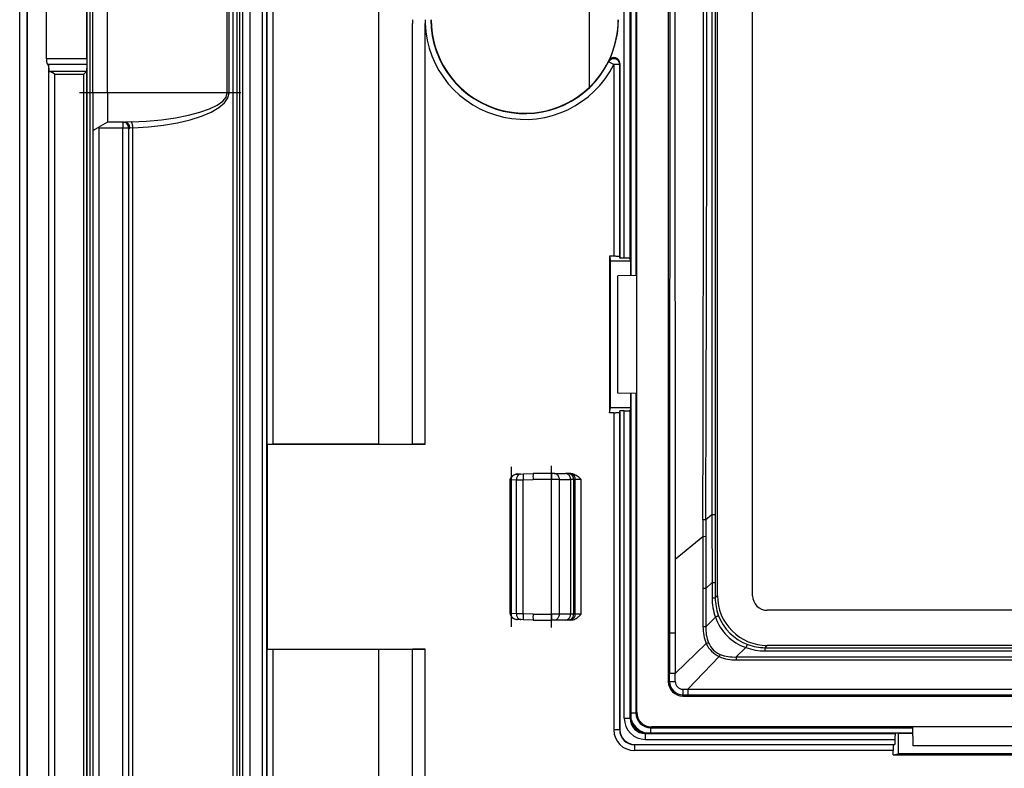
# Model space of a CAD drawing. Extents: x 0 to 420, y 0 to 297.
# Drawn here: x 260 to 294, y 77 to 103 of the extents above; entities that cross this region are included whole.
import ezdxf

# ---------------------------------------------------------------- set-up
doc = ezdxf.new("R2010")
doc.units = 0
doc.linetypes.add('DASHDOT', pattern=[18.5, 12, -3, 0.5, -3])
doc.layers.get('0').update_dxf_attribs({"linetype": 'CONTINUOUS'})

msp = doc.modelspace()

# ---------------------------------------------------------------- linework, layer by layer
at = {"color": 7}
for p, q in [((260.056183, 60.152313), (260.056183, 150.152313)), ((260.313446, 60.415745), (260.313446, 149.888885)), ((260.319611, 60.415745), (260.319611, 149.888885)), ((262.354004, 148.924561), (262.354004, 61.380074)), ((262.45401, 148.924561), (262.45401, 61.380074)), ((267.56427, 141.343658), (267.56427, 68.96096)), ((267.664246, 141.343658), (267.664246, 68.96096)), ((267.671509, 69.292496), (267.671509, 141.012146)), ((267.481201, 69.504639), (267.481201, 140.799988)), ((267.932434, 69.663429), (267.932434, 140.641205)), ((268.354218, 69.443192), (268.354218, 140.861435)), ((268.493225, 69.443192), (268.493225, 140.861435)), ((267.34198, 70.273163), (267.34198, 140.031464)), ((282.206177, 130.252319), (282.206177, 80.052315)), ((283.886597, 82.982468), (283.886597, 127.322159)), ((285.086792, 82.982834), (285.086792, 127.321793)), ((268.508606, 88.16098), (268.508606, 122.143646)), ((268.708588, 88.157547), (268.708588, 122.147079)), ((280.928528, 116.394501), (280.928528, 93.910126)), ((280.928558, 116.394501), (280.928558, 93.910126)), ((281.130188, 93.913643), (281.130188, 116.390984)), ((280.703247, 94.511673), (280.703247, 115.792953)), ((280.903259, 94.494324), (280.903259, 115.810303)), ((281.102234, 112.871338), (281.102234, 93.913155)), ((272.318298, 88.157547), (272.318298, 112.145332)), ((262.556183, 100.152313), (262.556183, 110.152313)), ((263.056183, 100.152313), (263.056183, 110.152313)), ((267.14505, 100.152313), (267.14505, 110.152313)), ((267.205872, 100.152313), (267.205872, 110.152313)), ((260.968567, 101.320129), (260.968567, 108.984497)), ((262.347046, 101.320129), (262.347046, 108.984497)), ((279.503265, 105.152313), (279.503265, 100.335022)), ((282.255615, 105.152313), (282.252594, 84.218727)), ((283.69577, 105.152313), (283.699707, 85.749664)), ((283.806183, 105.152313), (283.81012, 85.753784)), ((273.474701, 102.652313), (273.474701, 102.523636)), ((273.900879, 102.652313), (273.903076, 102.523636)), ((273.474701, 88.153122), (273.474701, 102.523636)), ((273.903076, 88.152313), (273.903076, 102.523636)), ((262.347046, 101.320129), (260.968567, 101.320129)), ((262.347046, 101.320129), (262.345581, 101.123169)), ((280.176636, 101.2453), (280.168854, 101.209839)), ((261.01062, 101.123169), (261.044891, 101.099411)), ((262.345581, 101.123169), (261.01062, 101.123169)), ((261.044891, 101.099411), (261.044891, 61.141014)), ((261.044891, 101.099411), (261.054504, 100.905151)), ((261.054504, 61.150627), (261.054504, 100.905151)), ((262.332397, 100.884766), (261.092529, 100.884766)), ((262.233948, 100.786285), (262.332397, 100.884766)), ((262.332825, 100.885239), (262.333923, 100.887665)), ((262.345581, 101.123169), (262.333923, 100.887665)), ((262.333923, 100.887665), (262.333923, 61.359989)), ((280.347412, 101.119858), (280.168854, 101.209839)), ((280.347412, 101.119858), (280.347412, 94.572922)), ((280.547394, 101.119858), (280.347412, 101.119858)), ((280.556183, 101.157288), (280.547394, 101.119858)), ((280.547394, 101.119858), (280.547394, 94.555725)), ((280.556183, 94.511673), (280.556183, 101.157288)), ((261.254486, 61.150627), (261.254486, 100.786285)), ((262.233948, 100.786285), (261.254486, 100.786285)), ((262.233948, 100.786285), (262.233948, 61.359989)), ((262.556183, 100.152313), (262.556183, 98.86364)), ((263.056183, 100.152313), (262.556183, 100.152313)), ((263.056183, 100.152313), (263.056183, 99.152313)), ((267.14505, 100.152313), (263.056183, 100.152313)), ((267.14505, 100.152313), (267.205872, 100.152313)), ((262.556396, 98.863754), (262.739197, 98.969307)), ((263.056183, 99.152313), (262.739197, 98.969307)), ((262.739197, 98.969307), (262.756165, 98.952316)), ((262.756165, 98.952316), (262.756165, 61.352314)), ((263.581177, 98.952316), (262.756165, 98.952316)), ((263.581177, 99.152313), (263.056183, 99.152313)), ((263.581177, 99.152313), (263.653625, 99.152313)), ((263.581177, 99.152313), (263.581177, 98.952316)), ((263.581177, 74.999802), (263.581177, 98.952316)), ((263.781189, 98.952316), (263.581177, 98.952316)), ((263.859558, 99.160309), (263.653625, 99.152313)), ((263.781189, 74.999802), (263.781189, 98.952316)), ((263.781189, 98.952316), (263.817413, 98.952316)), ((263.92038, 98.961914), (263.817413, 98.952316)), ((263.92038, 74.999802), (263.92038, 98.961914)), ((262.556183, 98.86364), (262.556183, 61.352314)), ((280.347412, 94.572922), (280.197144, 94.572922)), ((280.197144, 94.572922), (280.197144, 89.402313)), ((280.197144, 94.572922), (280.231201, 94.402313)), ((280.547394, 94.555725), (280.556183, 94.511673)), ((280.703247, 94.511673), (280.556183, 94.511673)), ((280.912415, 94.402313), (280.903259, 94.494324)), ((280.912415, 94.402313), (280.231201, 94.402313)), ((280.231201, 89.402313), (280.231201, 94.402313)), ((280.912415, 94.402313), (280.912415, 93.909836)), ((281.130188, 93.913643), (280.481201, 93.902313)), ((280.481201, 89.902313), (280.481201, 93.902313)), ((281.130188, 89.902313), (281.130188, 93.913643)), ((281.130188, 89.890984), (280.481201, 89.902313)), ((280.912415, 89.894791), (280.912415, 89.402313)), ((280.928528, 89.894501), (280.928528, 78.802315)), ((280.928558, 89.894501), (280.928558, 78.802315)), ((281.102234, 89.891472), (281.102234, 78.973351)), ((281.130188, 89.890984), (281.130188, 89.902313)), ((281.130188, 79.001297), (281.130188, 89.890984)), ((280.197144, 89.402313), (280.197144, 89.231705)), ((280.197144, 89.231705), (280.231201, 89.402313)), ((280.347412, 89.231705), (280.197144, 89.231705)), ((280.912415, 89.402313), (280.231201, 89.402313)), ((280.347412, 89.231705), (280.347412, 78.402313)), ((280.547394, 89.248901), (280.556183, 89.292953)), ((280.547394, 89.248901), (280.547394, 78.402313)), ((280.703247, 89.292953), (280.556183, 89.292953)), ((280.556183, 78.402313), (280.556183, 89.292953)), ((280.703247, 78.802315), (280.703247, 89.292953)), ((280.912415, 89.402313), (280.903259, 89.310303)), ((280.903259, 78.802315), (280.903259, 89.310303)), ((268.508606, 88.16098), (268.517273, 88.152313)), ((268.517273, 81.152313), (268.517273, 88.152313)), ((268.517273, 88.152313), (273.903076, 88.152313)), ((272.318298, 88.157547), (268.708588, 88.157547)), ((272.318298, 88.157547), (273.474701, 88.153122)), ((273.903076, 88.152313), (273.474701, 88.153122)), ((277.173309, 87.13781), (277.061096, 87.133896)), ((277.173309, 87.13781), (277.252563, 87.140579)), ((277.252563, 87.140579), (277.588593, 87.152313)), ((278.219269, 87.152313), (277.588593, 87.152313)), ((278.31076, 87.152313), (278.219269, 87.152313)), ((278.31076, 87.152313), (278.695496, 87.152313)), ((278.777344, 87.152313), (278.695496, 87.152313)), ((278.831207, 87.152313), (278.777344, 87.152313)), ((278.884674, 87.152313), (278.831207, 87.152313)), ((276.815674, 86.929573), (276.806183, 86.929573)), ((276.806183, 86.574135), (276.806183, 86.929573)), ((276.806183, 86.574135), (276.806183, 86.929573)), ((276.806183, 86.527679), (276.806183, 86.929573)), ((276.806183, 82.375053), (276.806183, 86.929573)), ((276.806183, 82.375053), (276.806183, 86.929573)), ((276.806183, 82.375053), (276.806183, 86.929573)), ((276.806183, 82.375053), (276.806183, 86.929573)), ((276.815674, 86.930862), (276.806274, 86.931091)), ((277.01828, 86.937935), (276.815674, 86.930862)), ((276.815674, 86.93), (276.815674, 86.930748)), ((276.815674, 82.375053), (276.815674, 86.929573)), ((277.01828, 86.937935), (277.256042, 86.940704)), ((277.01828, 82.366692), (277.01828, 86.937935)), ((277.256042, 86.940704), (277.588593, 86.952316)), ((277.256042, 82.363922), (277.256042, 86.940704)), ((278.21579, 86.952316), (277.588593, 86.952316)), ((278.490234, 86.952316), (278.21579, 86.952316)), ((278.21579, 82.35231), (278.21579, 86.952316)), ((278.490234, 86.952316), (278.874939, 86.952316)), ((278.490234, 82.35231), (278.490234, 86.952316)), ((278.977295, 86.952316), (278.874939, 86.952316)), ((278.874939, 82.35231), (278.874939, 86.952316)), ((279.031128, 86.952316), (278.977295, 86.952316)), ((278.977295, 82.35231), (278.977295, 86.952316)), ((279.031128, 82.35231), (279.031128, 86.952316)), ((279.231079, 86.952316), (279.031128, 86.952316)), ((279.231079, 82.35231), (279.231079, 86.952316)), ((283.81012, 85.753784), (283.810913, 83.437019)), ((283.48822, 85.571716), (283.388458, 85.571663)), ((283.388458, 85.571663), (283.388672, 84.997833)), ((283.48822, 85.571724), (283.487427, 84.998497)), ((283.699707, 85.749664), (283.48822, 85.571724)), ((283.699707, 85.749664), (283.701416, 83.434319)), ((276.806183, 84.327675), (276.806183, 84.976952)), ((276.806183, 84.37413), (276.806183, 84.930496)), ((276.806183, 84.37413), (276.806183, 84.930496)), ((283.388672, 84.997833), (282.442291, 84.215408)), ((283.487427, 84.998497), (283.388672, 84.997833)), ((283.388672, 84.997833), (283.388794, 83.22847)), ((283.487427, 84.998497), (283.488647, 83.228546)), ((282.252594, 84.218758), (282.252075, 81.705513)), ((282.442291, 84.215416), (282.44165, 81.704315)), ((283.701416, 83.434319), (283.488647, 83.228546)), ((283.701416, 83.434319), (283.810638, 83.436935)), ((283.701416, 83.434319), (283.701447, 82.905289)), ((283.810913, 83.437019), (283.811035, 82.906891)), ((283.488647, 83.228546), (283.388794, 83.22847)), ((283.388794, 83.22847), (283.388794, 82.573784)), ((283.488647, 83.228546), (283.489014, 82.574226)), ((276.806183, 82.375053), (276.806183, 82.776947)), ((276.806183, 82.375053), (276.806183, 82.730492)), ((276.806183, 82.375053), (276.806183, 82.730492)), ((283.701447, 82.905289), (283.81076, 82.906837)), ((283.811035, 82.906891), (283.856049, 82.95192)), ((283.886597, 82.982468), (283.856049, 82.95192)), ((283.388794, 82.573784), (283.391541, 81.92424)), ((283.489014, 82.574226), (283.491669, 81.925034)), ((352.525665, 82.48291), (285.5867, 82.48291)), ((276.806641, 82.37355), (276.815674, 82.373764)), ((276.815674, 82.374626), (276.815674, 82.373878)), ((277.01828, 82.366692), (276.815674, 82.373764)), ((277.256042, 82.363922), (277.01828, 82.366692)), ((277.173309, 82.166817), (277.061096, 82.170731)), ((277.252563, 82.164047), (277.173309, 82.166817)), ((277.588593, 82.152313), (277.252563, 82.164047)), ((277.588593, 82.35231), (277.256042, 82.363922)), ((277.588593, 82.35231), (278.21579, 82.35231)), ((277.588593, 82.152313), (278.219269, 82.152313)), ((278.490234, 82.35231), (278.21579, 82.35231)), ((278.31076, 82.152313), (278.219269, 82.152313)), ((278.695496, 82.152313), (278.31076, 82.152313)), ((278.874939, 82.35231), (278.490234, 82.35231)), ((278.777344, 82.152313), (278.695496, 82.152313)), ((278.831207, 82.152313), (278.777344, 82.152313)), ((278.884674, 82.152313), (278.831207, 82.152313)), ((278.977295, 82.35231), (278.874939, 82.35231)), ((279.031128, 82.35231), (278.977295, 82.35231)), ((279.231079, 82.35231), (279.031128, 82.35231)), ((283.491669, 81.924995), (283.818573, 82.2519)), ((283.491669, 81.924995), (283.391541, 81.924194)), ((282.252075, 81.705505), (282.252014, 80.324928)), ((282.44165, 81.704315), (282.252533, 81.70546)), ((282.44165, 81.704315), (282.440735, 80.323013)), ((268.508606, 81.143646), (268.517273, 81.152313)), ((268.508606, 69.452377), (268.508606, 81.143646)), ((268.517273, 81.152313), (273.903076, 81.152313)), ((272.318298, 81.147079), (268.708588, 81.147079)), ((268.708588, 69.274902), (268.708588, 81.147079)), ((272.318298, 81.147079), (273.474701, 81.151505)), ((272.318298, 71.577888), (272.318298, 81.147079)), ((273.903076, 81.152313), (273.474701, 81.151505)), ((273.474701, 73.098518), (273.474701, 81.151505)), ((273.903076, 73.098518), (273.903076, 81.152313)), ((282.442627, 80.324821), (283.506683, 81.34581)), ((283.579742, 81.377876), (283.506683, 81.34581)), ((284.531372, 80.890213), (284.855804, 81.214668)), ((285.510803, 81.207207), (285.555786, 81.252182)), ((285.510803, 81.096786), (285.510803, 81.207207)), ((285.510803, 81.207207), (352.601562, 81.207207)), ((285.510803, 81.096786), (352.601562, 81.096786)), ((285.586334, 81.282722), (285.555786, 81.252182)), ((352.526031, 81.282722), (285.586334, 81.282722)), ((282.878937, 79.786797), (283.949768, 80.902725)), ((283.981262, 80.976021), (283.949615, 80.902565)), ((284.531403, 80.890213), (284.531403, 80.789398)), ((284.531403, 80.890213), (353.580963, 80.890213)), ((284.531403, 80.789398), (353.580963, 80.789398)), ((282.206177, 80.052315), (282.251953, 80.052315)), ((282.251953, 80.052315), (282.252014, 80.324928)), ((282.440735, 80.323921), (282.25235, 80.32489)), ((282.444916, 80.047653), (282.442627, 80.324821)), ((282.702209, 79.790405), (282.880829, 79.788757)), ((282.878937, 79.786797), (355.233429, 79.786797)), ((282.879883, 79.786797), (282.88089, 79.598427)), ((282.706177, 79.598053), (282.88092, 79.598099)), ((282.706177, 79.552315), (282.706177, 79.598099)), ((282.706177, 79.552315), (355.406189, 79.552315)), ((282.88092, 79.598099), (355.231445, 79.598099)), ((280.703247, 78.802315), (280.903259, 78.802315)), ((280.928528, 78.802315), (280.903259, 78.802315)), ((281.102234, 78.973351), (280.92865, 78.973351)), ((281.130188, 79.001297), (281.102234, 78.973351)), ((280.547394, 78.402313), (280.347412, 78.402313)), ((280.556183, 78.402313), (280.547394, 78.402313)), ((281.630157, 78.501312), (281.602234, 78.473373)), ((281.602234, 78.473373), (290.545349, 78.473373)), ((281.602234, 78.473373), (281.602234, 78.299774)), ((290.544861, 78.501312), (281.630157, 78.501312)), ((294.556183, 78.501312), (290.544861, 78.501312)), ((290.544861, 78.501312), (290.556183, 77.85231)), ((281.431183, 78.299683), (290.54837, 78.299683)), ((281.431183, 78.299675), (290.54837, 78.299675)), ((281.431183, 78.299675), (281.431183, 78.274368)), ((281.431183, 78.274368), (289.964172, 78.274368)), ((281.431183, 78.074379), (281.431183, 78.274368)), ((281.431183, 78.074379), (289.946838, 78.074379)), ((289.946838, 78.074379), (289.946838, 77.902313)), ((290.056183, 78.283554), (289.964172, 78.274368)), ((290.056183, 78.283554), (290.056183, 77.577316)), ((290.056183, 78.283554), (290.548645, 78.283554)), ((281.056183, 77.902313), (289.946838, 77.902313)), ((281.056183, 77.902313), (281.056183, 77.893524)), ((281.056183, 77.893524), (281.056183, 77.693558)), ((289.902771, 77.893524), (281.056183, 77.893524)), ((289.88559, 77.693558), (281.056183, 77.693558)), ((289.88559, 77.543274), (289.88559, 77.693558)), ((289.902771, 77.893524), (289.946838, 77.902313)), ((294.556183, 77.85231), (290.556183, 77.85231)), ((289.88559, 77.543274), (290.056183, 77.577316)), ((289.88559, 77.543274), (290.056183, 77.543274)), ((295.056183, 77.577316), (290.056183, 77.577316)), ((290.056183, 77.543274), (295.226776, 77.543274))]:
    msp.add_line(p, q, dxfattribs=at)
at = {"color": 7, "linetype": 'DASHDOT'}
for p, q in [((267.604004, 100.152313), (262.096741, 100.152313)), ((276.856201, 81.919601), (276.856201, 87.385025)), ((278.221008, 81.892311), (278.221008, 87.412315))]:
    msp.add_line(p, q, dxfattribs=at)
at = {"color": 7}
for points in [[(260.968597, 101.320129), (260.969086, 101.292297), (260.970551, 101.264999), (260.972992, 101.238785), (260.976288, 101.214142), (260.980438, 101.191574), (260.985382, 101.171509), (260.990997, 101.154327), (260.997162, 101.140366), (261.003754, 101.129913), (261.01059, 101.123169)], [(261.054535, 100.905151), (261.055084, 100.902725), (261.05661, 100.90033), (261.059052, 100.897934), (261.062469, 100.895584), (261.066742, 100.89328), (261.071991, 100.891052), (261.077972, 100.88887), (261.084869, 100.88678), (261.092499, 100.884766)], [(261.254486, 100.786285), (261.185822, 100.834007), (261.154114, 100.85466), (261.121429, 100.873291), (261.105103, 100.880676), (261.092529, 100.884766)], [(263.859589, 99.160309), (264.391449, 99.188812), (264.902374, 99.237366), (265.381683, 99.304962), (265.819489, 99.390228), (266.206512, 99.491333), (266.534882, 99.606216), (266.797577, 99.732483), (266.989227, 99.867462), (267.105927, 100.008392), (267.14505, 100.152313)], [(263.92038, 98.961914), (264.45224, 98.996109), (264.963226, 99.054367), (265.442596, 99.135498), (265.880341, 99.237793), (266.267426, 99.359146), (266.595673, 99.497009), (266.858429, 99.648499), (267.05014, 99.810501), (267.166718, 99.979614), (267.205902, 100.152313)], [(263.817352, 98.952316), (263.815765, 98.980774), (263.81076, 99.008667), (263.802582, 99.0354), (263.791412, 99.06044), (263.777435, 99.083282), (263.760834, 99.10347), (263.742157, 99.120575), (263.721649, 99.134247), (263.699799, 99.144211), (263.676971, 99.150284), (263.653656, 99.152313)], [(263.92038, 98.961914), (263.918671, 98.990799), (263.915741, 99.019073), (263.911591, 99.046143), (263.906342, 99.071457), (263.900177, 99.094452), (263.893158, 99.114685), (263.885345, 99.131699), (263.877045, 99.145157), (263.868378, 99.154755), (263.859589, 99.160309)], [(280.547394, 94.555725), (280.544891, 94.558182), (280.538483, 94.560593), (280.52829, 94.562897), (280.514496, 94.565048), (280.497284, 94.567001), (280.477142, 94.568726), (280.454437, 94.57019), (280.429657, 94.571365), (280.403168, 94.57222), (280.37558, 94.572739), (280.347382, 94.572922)], [(280.903229, 94.494324), (280.90097, 94.496796), (280.894745, 94.499222), (280.884613, 94.501541), (280.87088, 94.503708), (280.853729, 94.505692), (280.833588, 94.507446), (280.810883, 94.508926), (280.785858, 94.510101), (280.759247, 94.510971), (280.731537, 94.51149), (280.703217, 94.511673)], [(280.347382, 89.231705), (280.37558, 89.231888), (280.403168, 89.232407), (280.429657, 89.233261), (280.454437, 89.234436), (280.477142, 89.235901), (280.497284, 89.237625), (280.514496, 89.239578), (280.52829, 89.24173), (280.538483, 89.244034), (280.544891, 89.246445), (280.547394, 89.248901)], [(280.703217, 89.292953), (280.731537, 89.293137), (280.759247, 89.293655), (280.785858, 89.294525), (280.810883, 89.2957), (280.833588, 89.29718), (280.853729, 89.298935), (280.87088, 89.300919), (280.884613, 89.303085), (280.894745, 89.305405), (280.90097, 89.307831), (280.903229, 89.310303)], [(276.806213, 86.931099), (276.808746, 86.958542), (276.815857, 86.984886), (276.826965, 87.009384), (276.841309, 87.031609), (276.858185, 87.051414), (276.877014, 87.06881), (276.8974, 87.083893), (276.918945, 87.096794), (276.941406, 87.107628), (276.964539, 87.116501), (277.012268, 87.128723), (277.061096, 87.133896)], [(277.061096, 87.133896), (277.017456, 87.129333), (276.974854, 87.118706), (276.934296, 87.101906), (276.896973, 87.07885), (276.870483, 87.055885), (276.847839, 87.028763), (276.830353, 86.998077), (276.819366, 86.964828), (276.816681, 86.947945), (276.815674, 86.930862)], [(277.173309, 87.137817), (277.150726, 87.135056), (277.128754, 87.128433), (277.107819, 87.118073), (277.088287, 87.104187), (277.070526, 87.087021), (277.054962, 87.066925), (277.04184, 87.044312), (277.031464, 87.019592), (277.023956, 86.993286), (277.019562, 86.965881), (277.01828, 86.937927)], [(277.252533, 87.140579), (277.252167, 87.138535), (277.251862, 87.132462), (277.25174, 87.122482), (277.251801, 87.10881), (277.251984, 87.091721), (277.25235, 87.071564), (277.252838, 87.048737), (277.25351, 87.023712), (277.254242, 86.996994), (277.255096, 86.969147), (277.256073, 86.940704)], [(278.219269, 87.152313), (278.218781, 87.150284), (278.218292, 87.144211), (278.217804, 87.134247), (278.217377, 87.120575), (278.21701, 87.10347), (278.216644, 87.083282), (278.216339, 87.06044), (278.216095, 87.0354), (278.215912, 87.008667), (278.21579, 86.980774), (278.21579, 86.952316)], [(278.490204, 86.952316), (278.488373, 86.980774), (278.483002, 87.008667), (278.473969, 87.0354), (278.461761, 87.06044), (278.446381, 87.083282), (278.428314, 87.10347), (278.407806, 87.120575), (278.385345, 87.134247), (278.361298, 87.144211), (278.336273, 87.150284), (278.31076, 87.152313)], [(278.874969, 86.952316), (278.873138, 86.980774), (278.867706, 87.008667), (278.858734, 87.0354), (278.846466, 87.06044), (278.831146, 87.083282), (278.813019, 87.10347), (278.792511, 87.120575), (278.77005, 87.134247), (278.746063, 87.144211), (278.721039, 87.150284), (278.695526, 87.152313)], [(278.977264, 86.952316), (278.97525, 86.980774), (278.969208, 87.008667), (278.959198, 87.0354), (278.945526, 87.06044), (278.928436, 87.083282), (278.908295, 87.10347), (278.885468, 87.120575), (278.860443, 87.134247), (278.83371, 87.144211), (278.805756, 87.150284), (278.777313, 87.152313)], [(279.031158, 86.952316), (279.029144, 86.980774), (279.023041, 87.008667), (279.013031, 87.0354), (278.999359, 87.06044), (278.982269, 87.083282), (278.962128, 87.10347), (278.939301, 87.120575), (278.914276, 87.134247), (278.887543, 87.144211), (278.85965, 87.150284), (278.831207, 87.152313)], [(278.884674, 87.152313), (278.921448, 87.149826), (278.957092, 87.142853), (278.994171, 87.130936), (279.028778, 87.11557), (279.061981, 87.096985), (279.09256, 87.076569), (279.128937, 87.04837), (279.151367, 87.029037), (279.193054, 86.98999), (279.231079, 86.952316)], [(276.806183, 82.37352), (276.808746, 82.346085), (276.815857, 82.31974), (276.826965, 82.295242), (276.841309, 82.273018), (276.858185, 82.253212), (276.877014, 82.235817), (276.8974, 82.220734), (276.918945, 82.207832), (276.941406, 82.196999), (276.964539, 82.188126), (277.012268, 82.175903), (277.061096, 82.170731)], [(276.815643, 82.373764), (276.818207, 82.345779), (276.825531, 82.318268), (276.837738, 82.291794), (276.854462, 82.266876), (276.875336, 82.243973), (276.899994, 82.223572), (276.927948, 82.206055), (276.958649, 82.191757), (276.991547, 82.180984), (277.025848, 82.17392), (277.061066, 82.170731)], [(277.01828, 82.366699), (277.019562, 82.338745), (277.023956, 82.31134), (277.031464, 82.285034), (277.04184, 82.260315), (277.054962, 82.237701), (277.070526, 82.217606), (277.088287, 82.200439), (277.107819, 82.186554), (277.128754, 82.176193), (277.150726, 82.169571), (277.173309, 82.166809)], [(277.256073, 82.363922), (277.255096, 82.33548), (277.254242, 82.307632), (277.25351, 82.280914), (277.252838, 82.25589), (277.25235, 82.233063), (277.251984, 82.212906), (277.251801, 82.195816), (277.25174, 82.182144), (277.251862, 82.172165), (277.252167, 82.166092), (277.252533, 82.164047)], [(278.21579, 82.35231), (278.21579, 82.323853), (278.215912, 82.295959), (278.216095, 82.269226), (278.216339, 82.244186), (278.216644, 82.221344), (278.21701, 82.201157), (278.217377, 82.184052), (278.217804, 82.17038), (278.218292, 82.160416), (278.218781, 82.154343), (278.219269, 82.152313)], [(278.31076, 82.152313), (278.336273, 82.154343), (278.361298, 82.160416), (278.385345, 82.17038), (278.407806, 82.184052), (278.428314, 82.201157), (278.446381, 82.221344), (278.461761, 82.244186), (278.473969, 82.269226), (278.483002, 82.295959), (278.488373, 82.323853), (278.490204, 82.35231)], [(278.695526, 82.152313), (278.721039, 82.154343), (278.746063, 82.160416), (278.77005, 82.17038), (278.792511, 82.184052), (278.813019, 82.201157), (278.831146, 82.221344), (278.846466, 82.244186), (278.858734, 82.269226), (278.867706, 82.295959), (278.873138, 82.323853), (278.874969, 82.35231)], [(278.777313, 82.152313), (278.805756, 82.154343), (278.83371, 82.160416), (278.860443, 82.17038), (278.885468, 82.184052), (278.908295, 82.201157), (278.928436, 82.221344), (278.945526, 82.244186), (278.959198, 82.269226), (278.969208, 82.295959), (278.97525, 82.323853), (278.977264, 82.35231)], [(278.831207, 82.152313), (278.85965, 82.154343), (278.887543, 82.160416), (278.914276, 82.17038), (278.939301, 82.184052), (278.962128, 82.201157), (278.982269, 82.221344), (278.999359, 82.244186), (279.013031, 82.269226), (279.023041, 82.295959), (279.029144, 82.323853), (279.031158, 82.35231)], [(278.884674, 82.152313), (278.921448, 82.1548), (278.957092, 82.161774), (278.994171, 82.173691), (279.028778, 82.189056), (279.061981, 82.207642), (279.09256, 82.228058), (279.128937, 82.256256), (279.151367, 82.275589), (279.193054, 82.314636), (279.231079, 82.35231)], [(283.818573, 82.251923), (283.838226, 82.261429), (283.856293, 82.270782), (283.872406, 82.279846), (283.886322, 82.288483), (283.897797, 82.29657), (283.906647, 82.303955), (283.912811, 82.310547), (283.916168, 82.316254), (283.916656, 82.320969)], [(284.924835, 81.312775), (284.920135, 81.312286), (284.914398, 81.308929), (284.907806, 81.302765), (284.900482, 81.293869), (284.892365, 81.282394), (284.883759, 81.268494), (284.874664, 81.252411), (284.865326, 81.234375), (284.855804, 81.214661)], [(289.964203, 78.274368), (289.9617, 78.27211), (289.95932, 78.265869), (289.957001, 78.255768), (289.954803, 78.242035), (289.952789, 78.224899), (289.951019, 78.204742), (289.949554, 78.181976), (289.948395, 78.157028), (289.94754, 78.130417), (289.946991, 78.102692), (289.946869, 78.074371)], [(289.902802, 77.893524), (289.900299, 77.891052), (289.897919, 77.884628), (289.895599, 77.87442), (289.893463, 77.860596), (289.891449, 77.843445), (289.88974, 77.823334), (289.888275, 77.800613), (289.887115, 77.775772), (289.886261, 77.749298), (289.885712, 77.72171), (289.88559, 77.693558)]]:
    msp.add_lwpolyline(points, dxfattribs=at)
for centre, radius, start, end in [((24531.216797, 104.975426), 24248.78297, 179.999582, 180.049049), ((-7108.972656, 105.214828), 7392.387328, 359.847753, 359.999515), ((-4756.480957, 105.159912), 5040.00727, 359.777317, 359.999914), ((277.306183, 102.652313), 3.205551, 180.000005, 333.256891), ((277.306183, 102.652313), 3.193269, 180.00005, 313.474596), ((277.306091, 102.652344), 3.193344, 313.475217, 359.999482), ((277.30542, 102.652634), 3.197604, 333.88846, 359.998961), ((277.306183, 102.652313), 3.40552, 182.16552, 333.256891), ((280.34726, 101.119141), 0.200203, 0.205332, 153.051562), ((280.356323, 101.157776), 0.19979, 359.860673, 154.026722), ((263.581177, 98.952316), 0.2, 360, 90.000003), ((268.653564, 91.695236), 3.537703, 267.651608, 270.891173), ((281.337891, 87.070358), 3.750778, 178.754233, 181.803315), ((283.717926, 86.995422), 1.245526, 269.162732, 274.234264), ((285.577454, 82.904305), 1.876006, 179.969979, 200.350025), ((285.488342, 82.906746), 1.677322, 179.99506, 200.440784), ((285.586212, 82.982346), 1.699615, 179.996043, 270.003952), ((285.58667, 82.982796), 0.499887, 179.996043, 270.003952), ((281.337891, 82.234268), 3.750779, 178.196685, 181.245767), ((285.395752, 82.79187), 1.667358, 198.899238, 251.10154), ((285.524353, 82.920471), 1.71584, 200.450333, 249.550008), ((284.858978, 81.912476), 1.46694, 179.542437, 202.738405), ((284.797729, 81.851929), 1.307494, 176.798204, 201.292604), ((268.653564, 77.60939), 3.537703, 89.108827, 92.348392), ((284.325989, 81.722038), 0.901563, 204.664559, 245.335686), ((284.27652, 81.672577), 0.756655, 202.925552, 247.074071), ((285.510376, 82.97345), 1.876661, 249.586468, 270.013084), ((285.510315, 82.883911), 1.676693, 249.562753, 270.016684), ((284.509033, 82.240982), 1.451175, 247.317021, 270.882417), ((284.44809, 82.180954), 1.292786, 248.822559, 273.691544), ((282.706177, 80.052315), 0.5, 180.000005, 269.999997), ((282.706116, 80.052216), 0.454165, 179.987752, 270.010659), ((282.397217, 82.705154), 2.657485, 266.875364, 271.028091), ((282.704102, 80.049629), 0.259229, 180.437455, 269.585098), ((285.806854, 79.742981), 3.104625, 179.124853, 182.667539), ((281.431183, 78.802315), 0.727934, 180.000022, 269.999997), ((281.431183, 78.802315), 0.527941, 180.000005, 269.999997), ((281.431183, 78.802315), 0.502641, 180.000005, 269.999997), ((281.431183, 78.802315), 0.502629, 179.999995, 269.999997), ((281.602203, 78.973335), 0.699953, 195.882603, 254.117431), ((281.602173, 78.97332), 0.499949, 179.996481, 270.003522), ((281.630157, 79.001282), 0.499972, 179.999008, 270.000988), ((281.056183, 78.402313), 0.708758, 180.000022, 269.999997), ((281.056183, 78.402313), 0.508788, 180.000005, 269.999997), ((281.056183, 78.402313), 0.5, 180.000005, 269.999997)]:
    msp.add_arc(centre, radius, start, end, dxfattribs=at)

doc.saveas('drawing.dxf')
